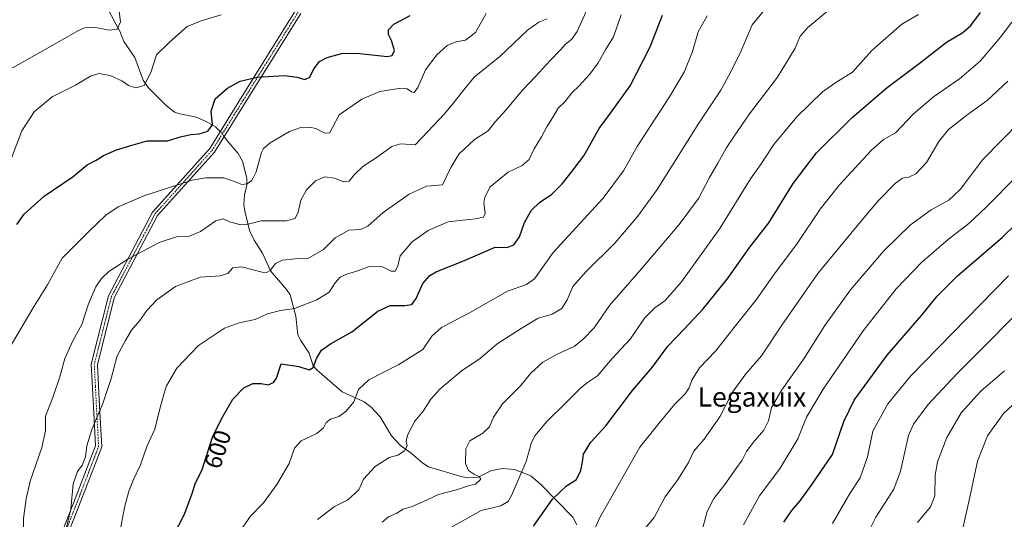
# Model space of a CAD drawing. Units: metres. Extents: x 606835 to 610264, y 4768595 to 4770963.
# Drawn here: x 608337 to 608743, y 4770434 to 4770640 of the extents above; entities that cross this region are included whole.
import ezdxf
from ezdxf.enums import TextEntityAlignment as Align

# ---------------------------------------------------------------- set-up
doc = ezdxf.new("R2010")
doc.units = ezdxf.units.M
doc.header["$MEASUREMENT"] = 0
doc.linetypes.add('TRAZO_Y_PUNTO', pattern=[1, 0.5, -0.25, 0, -0.25])
for name, color, linetype, lineweight in [('Camino', 19, 'Continuous', 0), ('Camino Cxs', 19, 'Continuous', 0), ('Camino eje', 39, 'TRAZO_Y_PUNTO', 13), ('Corriente natural lineal', 142, 'Continuous', 13), ('Corriente natural lineal oculto', 19, 'TRAZO_Y_PUNTO', 13), ('Curva de nivel maestra', 36, 'Continuous', 30), ('Curva de nivel normal', 36, 'Continuous', 0), ('Rótulo de curva de nivel directora', 19, 'Continuous', 0), ('Texto cartográfico', 19, 'Continuous', 0)]:
    doc.layers.add(name, color=color, linetype=linetype, lineweight=lineweight)
doc.styles.add('Arial', font='txt', dxfattribs={"height": 0.2})

# ---------------------------------------------------------------- blocks, each defined once
blk = doc.blocks.new('*U154')
at = {"layer": 'Curva de nivel normal', "color": 36, "linetype": 'Continuous', "lineweight": 0}
blk.add_polyline3d([(608584.83, 4770642.29, 595), (608581.7, 4770633.21, 595), (608578.4, 4770627.78, 595), (608575.35, 4770622.44, 595), (608571.87, 4770617.78, 595), (608567.41, 4770612.84, 595), (608564.51, 4770610.02, 595), (608561.76, 4770606.5, 595), (608558.77, 4770603.7, 595), (608556.46, 4770599.8, 595), (608554.1, 4770596.04, 595), (608552, 4770591.9, 595), (608548.96, 4770586.9, 595), (608546.91, 4770582.56, 595), (608543.99, 4770580.09, 595), (608538.17, 4770577.33, 595), (608530.85, 4770571.26, 595), (608528.59, 4770567.01, 595), (608528.15, 4770564.51, 595), (608528.76, 4770560.31, 595), (608528.1, 4770558.8, 595), (608524.77, 4770558.12, 595), (608519.52, 4770557.45, 595), (608513.42, 4770556.81, 595), (608505.16, 4770553.22, 595), (608498.58, 4770548.54, 595), (608493.65, 4770542.79, 595), (608492.68, 4770538.51, 595), (608491.53, 4770536.43, 595), (608489.94, 4770536.42, 595), (608486.38, 4770538.24, 595), (608481.25, 4770538.49, 595), (608475.32, 4770536.31, 595), (608471.88, 4770535.36, 595), (608468.92, 4770534.04, 595), (608466.83, 4770531.66, 595), (608464.31, 4770527.76, 595), (608459.28, 4770524.64, 595), (608450.03, 4770521.11, 595), (608444.28, 4770520.16, 595), (608438.9, 4770518.86, 595), (608433.82, 4770516.49, 595), (608427.25, 4770515.2, 595), (608421.2, 4770512.98, 595), (608410.45, 4770505.77, 595), (608401.49, 4770496.36, 595), (608397.32, 4770489.09, 595), (608396.22, 4770485.58, 595), (608394.62, 4770480.19, 595), (608392.49, 4770471.22, 595), (608389.19, 4770464.03, 595), (608386.6, 4770456.52, 595), (608383.65, 4770450.47, 595), (608381.73, 4770445.67, 595), (608379.95, 4770438.96, 595), (608378.27, 4770430.15, 595)], dxfattribs=at)
blk = doc.blocks.new('*U155')
at = {"layer": 'Curva de nivel normal', "color": 36, "linetype": 'Continuous', "lineweight": 0}
blk.add_polyline3d([(608529.15, 4770642.84, 580), (608524.68, 4770635.02, 580), (608520.57, 4770631.83, 580), (608516.68, 4770631.16, 580), (608513.05, 4770629.65, 580), (608508.74, 4770625.78, 580), (608504.12, 4770619.58, 580), (608500.92, 4770612.32, 580), (608499.45, 4770610.24, 580), (608498.37, 4770610.43, 580), (608496.58, 4770611.78, 580), (608493.17, 4770611.81, 580), (608485.29, 4770610.58, 580), (608477.83, 4770607.52, 580), (608468.51, 4770600.95, 580), (608465.73, 4770595.82, 580), (608464.45, 4770593.45, 580), (608462.25, 4770593.5, 580), (608458.91, 4770595.3, 580), (608456.22, 4770595.95, 580), (608452.62, 4770595.81, 580), (608448.07, 4770594.05, 580), (608440.05, 4770589.46, 580), (608437.28, 4770587.08, 580), (608436.49, 4770585.38, 580), (608434.2, 4770577.5, 580), (608432.49, 4770573.88, 580), (608430.58, 4770572.56, 580), (608428.39, 4770572.3, 580), (608425.58, 4770573.32, 580), (608420.96, 4770575.01, 580), (608413.45, 4770574.94, 580), (608407.88, 4770573.96, 580), (608387.96, 4770567.61, 580), (608377.37, 4770563.07, 580), (608372.23, 4770559.54, 580), (608365.26, 4770552.9, 580), (608354.24, 4770541.76, 580), (608348.14, 4770530.77, 580), (608342.66, 4770522.03, 580), (608336.96, 4770512.19, 580), (608331.56, 4770503.13, 580)], dxfattribs=at)
blk = doc.blocks.new('*U161')
at = {"layer": 'Curva de nivel normal', "color": 36, "linetype": 'Continuous', "lineweight": 0}
blk.add_polyline3d([(608572.96, 4770427.98, 630), (608575.98, 4770434.84, 630), (608583.87, 4770448.49, 630), (608592.47, 4770463.75, 630), (608600.34, 4770473.63, 630), (608606.88, 4770481.38, 630), (608611.21, 4770485.8, 630), (608612.83, 4770488.29, 630), (608613.91, 4770491.5, 630), (608617.18, 4770496.58, 630), (608623.73, 4770503.37, 630), (608632.34, 4770514.48, 630), (608640.44, 4770524.63, 630), (608648.27, 4770535.8, 630), (608657.16, 4770547.46, 630), (608666.96, 4770562.08, 630), (608674.82, 4770572.15, 630), (608687.88, 4770586.33, 630), (608693.03, 4770590.74, 630), (608697.98, 4770593.56, 630), (608705.43, 4770601.45, 630), (608713.61, 4770608.44, 630), (608724.37, 4770615.78, 630), (608732.85, 4770623.11, 630), (608741.3, 4770633.04, 630), (608746, 4770639.17, 630)], dxfattribs=at)
blk = doc.blocks.new('*U172')
at = {"layer": 'Curva de nivel normal', "color": 36, "linetype": 'Continuous', "lineweight": 0}
blk.add_polyline3d([(608593.42, 4770428.89, 635), (608598.4, 4770434.79, 635), (608602.94, 4770443.36, 635), (608608.33, 4770450.58, 635), (608612.59, 4770457.51, 635), (608614.8, 4770462.13, 635), (608619.08, 4770467.1, 635), (608625.5, 4770476.31, 635), (608630.72, 4770486.55, 635), (608636.28, 4770494.06, 635), (608642.64, 4770501.45, 635), (608651.06, 4770514.21, 635), (608665.92, 4770535.46, 635), (608681.49, 4770554.37, 635), (608690.77, 4770565.45, 635), (608698.02, 4770572.84, 635), (608700.82, 4770574.82, 635), (608703.41, 4770575.22, 635), (608706.33, 4770576.6, 635), (608710.78, 4770581.32, 635), (608715.88, 4770590.03, 635), (608719.9, 4770594.96, 635), (608728.01, 4770601.23, 635), (608735.74, 4770606.92, 635), (608744.34, 4770614.91, 635)], dxfattribs=at)
blk = doc.blocks.new('*U178')
at = {"layer": 'Curva de nivel normal', "color": 36, "linetype": 'Continuous', "lineweight": 0}
blk.add_polyline3d([(608707.02, 4770432.78, 665), (608712.45, 4770439.24, 665), (608714.25, 4770443.7, 665), (608714.34, 4770452.24, 665), (608715.31, 4770457.75, 665), (608719.09, 4770467.8, 665), (608725.12, 4770477.93, 665), (608733.2, 4770486.98, 665), (608742.97, 4770495.36, 665)], dxfattribs=at)
blk = doc.blocks.new('*U181')
at = {"layer": 'Curva de nivel normal', "color": 36, "linetype": 'Continuous', "lineweight": 0}
blk.add_polyline3d([(608676.55, 4770649.4, 615), (608661.8, 4770637.04, 615), (608658.69, 4770633.49, 615), (608656.52, 4770628.57, 615), (608649.33, 4770616.56, 615), (608637.69, 4770601.41, 615), (608631.15, 4770591.83, 615), (608628.12, 4770587.26, 615), (608624.7, 4770580.99, 615), (608621.3, 4770575.17, 615), (608616.69, 4770566.45, 615), (608608.76, 4770555.79, 615), (608593.05, 4770537.34, 615), (608580.04, 4770522.3, 615), (608573.74, 4770513, 615), (608569.19, 4770508.34, 615), (608565.46, 4770505.32, 615), (608558.37, 4770502.19, 615), (608552.51, 4770498.84, 615), (608547.54, 4770494.29, 615), (608543.31, 4770489.19, 615), (608535.81, 4770481.63, 615), (608532.21, 4770476.19, 615), (608530.48, 4770472.16, 615), (608527.7, 4770469.58, 615), (608522.43, 4770466.44, 615), (608520.71, 4770463.16, 615), (608520.63, 4770457.05, 615), (608521.8, 4770454.13, 615), (608524.38, 4770452.48, 615), (608526.31, 4770451.66, 615), (608526.87, 4770450.65, 615), (608524.76, 4770448.6, 615), (608522.2, 4770447.95, 615), (608516.96, 4770446.26, 615), (608509.43, 4770444.32, 615), (608503, 4770441.29, 615), (608498.58, 4770439.34, 615), (608494.91, 4770438.18, 615), (608492.25, 4770436.6, 615), (608488.91, 4770435.07, 615), (608486.25, 4770432.8, 615)], dxfattribs=at)
blk = doc.blocks.new('*U182')
at = {"layer": 'Curva de nivel normal', "color": 36, "linetype": 'Continuous', "lineweight": 0}
blk.add_polyline3d([(608672.01, 4770432.34, 655), (608679.1, 4770444.69, 655), (608683.4, 4770451.11, 655), (608686.49, 4770459.81, 655), (608688.56, 4770470.47, 655), (608694.76, 4770481.74, 655), (608704.29, 4770493.22, 655), (608744.61, 4770534.51, 655)], dxfattribs=at)
blk = doc.blocks.new('*U189')
at = {"layer": 'Curva de nivel normal', "color": 36, "linetype": 'Continuous', "lineweight": 0}
blk.add_polyline3d([(608421.69, 4770420.68, 605), (608431.91, 4770435.35, 605), (608437.26, 4770440.81, 605), (608442.82, 4770448.36, 605), (608447.88, 4770457.01, 605), (608450.12, 4770463.36, 605), (608452.85, 4770466.42, 605), (608459.35, 4770469.52, 605), (608462.07, 4770471.83, 605), (608463.17, 4770473.96, 605), (608464.99, 4770475.38, 605), (608468.32, 4770476.53, 605), (608471.27, 4770478.51, 605), (608474.6, 4770482.46, 605), (608476.44, 4770487.58, 605), (608480.73, 4770491.61, 605), (608493.05, 4770497.92, 605), (608503.02, 4770504.13, 605), (608506.75, 4770509.57, 605), (608510.77, 4770513.22, 605), (608522.22, 4770519.24, 605), (608537.87, 4770528.25, 605), (608545.82, 4770530.94, 605), (608549.04, 4770533.34, 605), (608556.75, 4770544.15, 605), (608577.41, 4770566.54, 605), (608585.75, 4770577.82, 605), (608591.39, 4770587.9, 605), (608604.79, 4770608.48, 605), (608610.81, 4770618.62, 605), (608614.26, 4770627.16, 605), (608616.56, 4770635.24, 605), (608620.23, 4770641.82, 605)], dxfattribs=at)
blk = doc.blocks.new('*U191')
at = {"layer": 'Curva de nivel normal', "color": 36, "linetype": 'Continuous', "lineweight": 0}
blk.add_polyline3d([(608684.53, 4770424.25, 660), (608689.8, 4770434.86, 660), (608697.25, 4770446.46, 660), (608700.04, 4770453.97, 660), (608703.28, 4770468.68, 660), (608705.38, 4770473.25, 660), (608711.26, 4770481.32, 660), (608723.41, 4770494.27, 660), (608736.97, 4770507.8, 660), (608751.35, 4770522.46, 660)], dxfattribs=at)
blk = doc.blocks.new('*U194')
at = {"layer": 'Curva de nivel normal', "color": 36, "linetype": 'Continuous', "lineweight": 0}
blk.add_polyline3d([(608725.72, 4770430.4, 670), (608728.17, 4770441.18, 670), (608731.84, 4770457.98, 670), (608735.89, 4770468.47, 670), (608742.57, 4770477.69, 670), (608751.85, 4770486.34, 670)], dxfattribs=at)
blk = doc.blocks.new('*U199')
at = {"layer": 'Curva de nivel normal', "color": 36, "linetype": 'Continuous', "lineweight": 0}
blk.add_polyline3d([(608355.66, 4770429.07, 590), (608357.82, 4770438.19, 590), (608358.78, 4770448.72, 590), (608360.58, 4770453.75, 590), (608362.51, 4770456.36, 590), (608363.82, 4770459.77, 590), (608364.41, 4770464.38, 590), (608366.43, 4770471.14, 590), (608371.08, 4770481.8, 590), (608374.4, 4770492.16, 590), (608376.97, 4770501.58, 590), (608380.42, 4770507.82, 590), (608382.81, 4770512.13, 590), (608386.26, 4770516.13, 590), (608389.11, 4770520.16, 590), (608393.3, 4770524.63, 590), (608401.04, 4770530.1, 590), (608411.1, 4770534.01, 590), (608419.47, 4770534.52, 590), (608422.64, 4770535.54, 590), (608424.69, 4770537.79, 590), (608428.28, 4770538.27, 590), (608436.79, 4770536.11, 590), (608438.46, 4770535.87, 590), (608440, 4770536.67, 590), (608442.23, 4770539.62, 590), (608445.14, 4770541.04, 590), (608450.16, 4770541.52, 590), (608455.64, 4770541.71, 590), (608462.02, 4770545.37, 590), (608466.9, 4770550.15, 590), (608472.43, 4770553.39, 590), (608477.33, 4770553.69, 590), (608480.33, 4770555.01, 590), (608486.6, 4770560.64, 590), (608497.37, 4770568.24, 590), (608504.57, 4770571.58, 590), (608511.18, 4770572.12, 590), (608514.5, 4770579.29, 590), (608517.86, 4770584.69, 590), (608524.34, 4770590.74, 590), (608530.02, 4770594.36, 590), (608532.91, 4770598.08, 590), (608537.23, 4770602.97, 590), (608543.99, 4770611.08, 590), (608549.49, 4770616.78, 590), (608555.55, 4770623.44, 590), (608559.79, 4770627.78, 590), (608561.83, 4770630.11, 590), (608564.31, 4770632.11, 590), (608566.64, 4770635.44, 590), (608570.28, 4770643.34, 590)], dxfattribs=at)
blk = doc.blocks.new('*U212')
at = {"layer": 'Curva de nivel normal', "color": 36, "linetype": 'Continuous', "lineweight": 0}
blk.add_polyline3d([(608707.43, 4770642.36, 620), (608700.6, 4770638.42, 620), (608688.22, 4770627.57, 620), (608680.22, 4770618.55, 620), (608673.36, 4770614.35, 620), (608667.84, 4770610.44, 620), (608657.26, 4770600.12, 620), (608647.74, 4770588.72, 620), (608642.35, 4770580.41, 620), (608638.16, 4770574.51, 620), (608625.56, 4770554.12, 620), (608609.64, 4770532.12, 620), (608602.87, 4770524.28, 620), (608598.65, 4770521.34, 620), (608594.42, 4770517.02, 620), (608588.73, 4770508.53, 620), (608581.06, 4770500.39, 620), (608575.05, 4770493.25, 620), (608570.94, 4770490.47, 620), (608567.9, 4770488.04, 620), (608562.06, 4770482.07, 620), (608554.21, 4770474.42, 620), (608549.26, 4770468.44, 620), (608547.74, 4770465.38, 620), (608545.61, 4770457.92, 620), (608539.61, 4770443.87, 620), (608538.16, 4770441.36, 620), (608535.2, 4770439.64, 620), (608527.11, 4770437.62, 620), (608514.57, 4770430.64, 620)], dxfattribs=at)
blk = doc.blocks.new('*U214')
at = {"layer": 'Curva de nivel normal', "color": 36, "linetype": 'Continuous', "lineweight": 0}
blk.add_polyline3d([(608648.85, 4770650.36, 610), (608638.85, 4770638.11, 610), (608633.88, 4770626.49, 610), (608629.24, 4770617.29, 610), (608625.95, 4770611.16, 610), (608616.91, 4770597.54, 610), (608599.72, 4770570.18, 610), (608591.65, 4770559.12, 610), (608582.24, 4770547.97, 610), (608570.32, 4770536.33, 610), (608564.91, 4770530.1, 610), (608562.58, 4770524.64, 610), (608560.28, 4770521.01, 610), (608556.38, 4770518.67, 610), (608550.61, 4770517.1, 610), (608543.57, 4770512.86, 610), (608533.68, 4770506.48, 610), (608526.8, 4770500.5, 610), (608518.87, 4770495.19, 610), (608510.04, 4770487.7, 610), (608506.35, 4770483.56, 610), (608503.21, 4770478.66, 610), (608499.71, 4770474.48, 610), (608496.72, 4770468.73, 610), (608496.14, 4770466.14, 610), (608496.59, 4770464.41, 610), (608495.4, 4770462.23, 610), (608492.69, 4770460.55, 610), (608489.12, 4770459.49, 610), (608483.37, 4770455.81, 610), (608478.57, 4770450.64, 610), (608476.65, 4770446.14, 610), (608472.02, 4770442.12, 610), (608466.56, 4770439.29, 610), (608459.58, 4770433.98, 610)], dxfattribs=at)
blk = doc.blocks.new('*U215')
at = {"layer": 'Curva de nivel normal', "color": 36, "linetype": 'Continuous', "lineweight": 0}
blk.add_polyline3d([(608749.53, 4770598.37, 640), (608734.01, 4770582.55, 640), (608724.62, 4770570.12, 640), (608720.04, 4770565.78, 640), (608712.62, 4770561.79, 640), (608704.1, 4770555.56, 640), (608693.12, 4770544.81, 640), (608679.44, 4770528.72, 640), (608668.88, 4770514.01, 640), (608660.1, 4770500.23, 640), (608651.06, 4770487.5, 640), (608646.83, 4770480.13, 640), (608645.52, 4770474.69, 640), (608643.72, 4770470.85, 640), (608639.2, 4770465.7, 640), (608636.55, 4770461.98, 640), (608634.78, 4770458.41, 640), (608632.12, 4770454.87, 640), (608627.58, 4770448.46, 640), (608623.02, 4770442.67, 640), (608620.25, 4770437.19, 640), (608617.98, 4770428.52, 640)], dxfattribs=at)
blk = doc.blocks.new('*U217')
at = {"layer": 'Curva de nivel normal', "color": 36, "linetype": 'Continuous', "lineweight": 0}
blk.add_polyline3d([(608635.34, 4770431.73, 645), (608641.93, 4770443.69, 645), (608650.43, 4770455.09, 645), (608657.73, 4770467.21, 645), (608661.28, 4770476.13, 645), (608668.18, 4770487.8, 645), (608684.67, 4770511.8, 645), (608698.24, 4770529.13, 645), (608708.87, 4770540.19, 645), (608719.86, 4770549.72, 645), (608728.21, 4770556.1, 645), (608735.43, 4770562.86, 645), (608748, 4770575.72, 645)], dxfattribs=at)
blk = doc.blocks.new('*U219')
at = {"layer": 'Curva de nivel normal', "color": 36, "linetype": 'Continuous', "lineweight": 0}
blk.add_polyline3d([(608554.31, 4770640.65, 585), (608550.85, 4770639.27, 585), (608546.13, 4770635.99, 585), (608534.79, 4770625.09, 585), (608524.24, 4770616.51, 585), (608519.9, 4770611.32, 585), (608515.32, 4770605.51, 585), (608511.86, 4770601.23, 585), (608505.15, 4770594.28, 585), (608499.87, 4770588.65, 585), (608493.74, 4770588.96, 585), (608490.22, 4770587.96, 585), (608483.4, 4770582.94, 585), (608478.38, 4770579.81, 585), (608474.86, 4770576.38, 585), (608472.58, 4770573.66, 585), (608470.25, 4770573.37, 585), (608466.58, 4770574.84, 585), (608462.63, 4770575.42, 585), (608458.77, 4770573.72, 585), (608454.96, 4770570.05, 585), (608452.74, 4770565.77, 585), (608451.56, 4770560.79, 585), (608450.41, 4770558.24, 585), (608446.58, 4770557.2, 585), (608436.26, 4770557.22, 585), (608430.92, 4770555.8, 585), (608427.92, 4770555.56, 585), (608423.28, 4770556.88, 585), (608420.7, 4770558.07, 585), (608417.58, 4770557.26, 585), (608411.24, 4770552.8, 585), (608406.76, 4770550.96, 585), (608401.38, 4770550.58, 585), (608394.28, 4770548.34, 585), (608381.3, 4770541.46, 585), (608373.51, 4770536.3, 585), (608370.51, 4770533.37, 585), (608368.17, 4770530.01, 585), (608365.09, 4770522.97, 585), (608362.31, 4770514.47, 585), (608358.66, 4770507.72, 585), (608355.29, 4770500.46, 585), (608353.26, 4770492.8, 585), (608350.42, 4770484.32, 585), (608347.43, 4770476.63, 585), (608347.31, 4770470.51, 585), (608345.9, 4770463.67, 585), (608340.98, 4770449.78, 585), (608339.44, 4770442.45, 585), (608338.28, 4770434.35, 585), (608338.44, 4770427.11, 585)], dxfattribs=at)
blk = doc.blocks.new('*U227')
at = {"layer": 'Curva de nivel maestra', "color": 36, "linetype": 'Continuous', "lineweight": 30}
blk.add_polyline3d([(608399.86, 4770426.81, 600), (608404.69, 4770436.12, 600), (608407.92, 4770444.75, 600), (608409.07, 4770448.62, 600), (608411.96, 4770454.58, 600), (608416.43, 4770468.35, 600), (608420.58, 4770476.41, 600), (608424.68, 4770483.57, 600), (608429.16, 4770488.37, 600), (608432.92, 4770490.13, 600), (608436.31, 4770490.04, 600), (608439.25, 4770489.6, 600), (608441.36, 4770490.48, 600), (608442.61, 4770492.32, 600), (608444.58, 4770498.26, 600), (608451.81, 4770497.15, 600), (608456.11, 4770495.76, 600), (608457.75, 4770496.72, 600), (608459.1, 4770500.36, 600), (608461.22, 4770503.86, 600), (608464.94, 4770506.46, 600), (608473.72, 4770511.39, 600), (608484.38, 4770519.9, 600), (608489.51, 4770522.28, 600), (608495.58, 4770522.24, 600), (608498.47, 4770522.76, 600), (608500.21, 4770525.21, 600), (608503.06, 4770531.42, 600), (608505.95, 4770534.69, 600), (608508.52, 4770536.17, 600), (608520.43, 4770540.98, 600), (608532.87, 4770546.3, 600), (608537.78, 4770546.26, 600), (608540.6, 4770547.3, 600), (608542.82, 4770550.69, 600), (608544.88, 4770556.53, 600), (608547.88, 4770561.62, 600), (608551.15, 4770564.75, 600), (608556.2, 4770568.31, 600), (608560.42, 4770572.46, 600), (608564.57, 4770577.68, 600), (608569.4, 4770584, 600), (608575.72, 4770595.41, 600), (608580.35, 4770601.65, 600), (608588.52, 4770612.93, 600), (608596.78, 4770629.06, 600), (608601.9, 4770642.11, 600)], dxfattribs=at)
blk = doc.blocks.new('*U233')
at = {"layer": 'Curva de nivel maestra', "color": 36, "linetype": 'Continuous', "lineweight": 30}
blk.add_polyline3d([(608651.96, 4770432.81, 650), (608655.24, 4770437.63, 650), (608658.68, 4770441.65, 650), (608663.64, 4770448.53, 650), (608671.98, 4770460.78, 650), (608676.61, 4770474.46, 650), (608680.89, 4770483.28, 650), (608694.56, 4770501.75, 650), (608708.72, 4770518.2, 650), (608715.14, 4770526.15, 650), (608723.58, 4770534.54, 650), (608742.04, 4770550.48, 650), (608753.33, 4770561.45, 650)], dxfattribs=at)
blk = doc.blocks.new('*U234')
at = {"layer": 'Curva de nivel maestra', "color": 36, "linetype": 'Continuous', "lineweight": 30}
blk.add_polyline3d([(608548.66, 4770431.26, 625), (608556.56, 4770442.33, 625), (608562.3, 4770447.81, 625), (608566.37, 4770450.47, 625), (608568.21, 4770454.14, 625), (608568.83, 4770457.82, 625), (608569.28, 4770460.87, 625), (608572.31, 4770465.82, 625), (608578.45, 4770472.66, 625), (608589.52, 4770487.2, 625), (608597.66, 4770496.65, 625), (608604.04, 4770505.46, 625), (608610.79, 4770512.46, 625), (608618.68, 4770520.91, 625), (608628.5, 4770533.19, 625), (608637.91, 4770546.38, 625), (608645.66, 4770556.46, 625), (608655.77, 4770572.69, 625), (608665.32, 4770585.28, 625), (608680.08, 4770599.94, 625), (608694.47, 4770612.21, 625), (608707.77, 4770622.19, 625), (608719.02, 4770630.95, 625), (608725.76, 4770634.93, 625), (608729.09, 4770637.82, 625), (608733.01, 4770643.19, 625)], dxfattribs=at)

msp = doc.modelspace()

# ---------------------------------------------------------------- linework, layer by layer
at = {"layer": 'Camino', "color": 19, "linetype": 'Continuous', "lineweight": 0}
for points in [[(608342.72, 4770399.43, 589.3), (608360.02, 4770443.53, 590.24), (608368.01, 4770464.33, 590.74), (608367.12, 4770480.55, 589.27), (608366.24, 4770498.02, 587.58), (608373.34, 4770526.31, 586.55), (608391.53, 4770560.84, 582.2), (608415.09, 4770587.07, 576.65), (608429.12, 4770609.73, 575.73), (608450.53, 4770644.04, 570.21)], [(608452.74, 4770642.88, 570.62), (608431.25, 4770608.41, 576.03), (608417.1, 4770585.57, 577.05), (608393.6, 4770559.4, 582.61), (608375.69, 4770525.41, 587.16), (608368.75, 4770497.78, 588.15), (608369.62, 4770480.68, 589.67), (608370.54, 4770463.93, 591.45), (608362.35, 4770442.62, 590.79), (608345.08, 4770398.6, 590.2)]]:
    msp.add_polyline3d(points, dxfattribs=at)
at = {"layer": 'Camino Cxs', "color": 19, "linetype": 'Continuous', "lineweight": 0}
for points in [[(608342.72, 4770399.43, 589.3), (608360.02, 4770443.53, 590.24), (608368.01, 4770464.33, 590.74), (608367.12, 4770480.55, 589.27), (608366.24, 4770498.02, 587.58), (608373.34, 4770526.31, 586.55), (608391.53, 4770560.84, 582.2), (608415.09, 4770587.07, 576.65), (608429.12, 4770609.73, 575.73), (608450.53, 4770644.04, 570.21)], [(608452.74, 4770642.88, 570.62), (608431.25, 4770608.41, 576.03), (608417.1, 4770585.57, 577.05), (608393.6, 4770559.4, 582.61), (608375.69, 4770525.41, 587.16), (608368.75, 4770497.78, 588.15), (608369.62, 4770480.68, 589.67), (608370.54, 4770463.93, 591.45), (608362.35, 4770442.62, 590.79), (608345.08, 4770398.6, 590.2)]]:
    msp.add_polyline3d(points, dxfattribs=at)
at = {"layer": 'Camino eje', "color": 39, "linetype": 'TRAZO_Y_PUNTO', "lineweight": 13}
msp.add_polyline3d([(608343.9, 4770399.02, 589.74), (608361.19, 4770443.08, 590.49), (608369.28, 4770464.13, 591.1), (608368.37, 4770480.62, 589.47), (608367.94, 4770489.17, 588.58), (608367.5, 4770497.9, 587.86), (608371.05, 4770512.05, 587.29), (608374.52, 4770525.86, 586.85), (608392.57, 4770560.12, 582.41), (608404.35, 4770573.24, 580.09), (608416.1, 4770586.32, 576.83), (608423.17, 4770597.74, 576.31), (608430.19, 4770609.07, 575.88), (608440.89, 4770626.23, 573.15), (608451.64, 4770643.46, 570.41)], dxfattribs=at)
at = {"layer": 'Corriente natural lineal', "color": 142, "linetype": 'Continuous', "lineweight": 13}
for points in [[(608334.15, 4770671.44, 549.44), (608337, 4770671.05, 550.32), (608344.89, 4770670.75, 551.99), (608348.36, 4770669.73, 552.78), (608351.55, 4770668.05, 553.87), (608362.36, 4770659.66, 558.01), (608367.68, 4770654.36, 560.04), (608370.49, 4770650.8, 561.46), (608372.48, 4770646.79, 562.61), (608373.74, 4770643.31, 563.69), (608378.07, 4770635.56, 565.58), (608379.74, 4770631.31, 566.8), (608384.25, 4770624.69, 568.31), (608387.68, 4770615.27, 569.81), (608389.72, 4770612.33, 570.5), (608396.95, 4770604.95, 571.51), (608400.53, 4770602.15, 571.6), (608402.19, 4770601.47, 571.8), (608409.56, 4770600.05, 573.33), (608413.66, 4770598.26, 574.13), (608417.51, 4770596.02, 575.34), (608419.45, 4770594.12, 575.79)], [(608421.11, 4770592.04, 576.2), (608422.66, 4770589.84, 576.71), (608426.89, 4770584.96, 577.83), (608428.64, 4770581.84, 578.62), (608430.37, 4770574.81, 579.61), (608430.46, 4770572.12, 580.08), (608429.42, 4770567.84, 581.18), (608429.19, 4770564.04, 582.13), (608429.55, 4770561.24, 582.92), (608431.58, 4770553.25, 585.79), (608433.49, 4770549.21, 586.66), (608436.84, 4770543.94, 588.23), (608440.16, 4770536.54, 590.09), (608446.82, 4770528.93, 591.96), (608448.25, 4770526.69, 592.88), (608450.6, 4770517.83, 595.79), (608451.51, 4770510.21, 597.72), (608452.63, 4770507.78, 598.35), (608456.11, 4770502.62, 598.91), (608457.81, 4770497.45, 599.89), (608459.36, 4770495.54, 600.51), (608469.78, 4770486.64, 602.75), (608478.8, 4770482.47, 606.01), (608481.67, 4770480.29, 606.79), (608485.45, 4770476.27, 607.5), (608490.02, 4770468.47, 608.6), (608493.73, 4770464.53, 609.43), (608498.18, 4770461.35, 610.56), (608503.05, 4770457.14, 611.76), (608505.3, 4770455.73, 612.17), (608519.26, 4770451.53, 614.05), (608522.04, 4770451.14, 614.35), (608525.78, 4770451.49, 615.13), (608531.34, 4770454.24, 616.42), (608536.02, 4770454.99, 617.35), (608540.76, 4770454.53, 618.66), (608547.5, 4770451.97, 621.26), (608551.7, 4770448.41, 623.3), (608564.84, 4770434.93, 627.7), (608566.55, 4770431.8, 628.56)]]:
    msp.add_polyline3d(points, dxfattribs=at)
at = {"layer": 'Corriente natural lineal oculto', "color": 19, "linetype": 'TRAZO_Y_PUNTO', "lineweight": 13}
msp.add_polyline3d([(608419.45, 4770594.12, 575.79), (608420.04, 4770593.55, 575.9), (608421.11, 4770592.04, 576.2)], dxfattribs=at)
at = {"layer": 'Curva de nivel maestra', "color": 36, "linetype": 'Continuous', "lineweight": 30}
msp.add_polyline3d([(608335.5, 4770555.79, 575), (608338.59, 4770560, 575), (608346.76, 4770567.45, 575), (608358.84, 4770575.6, 575), (608364.58, 4770580.38, 575), (608368.27, 4770582.22, 575), (608371.26, 4770584.22, 575), (608376.59, 4770586.55, 575), (608382.59, 4770588.36, 575), (608389.26, 4770590.24, 575), (608397.66, 4770590.24, 575), (608403.04, 4770591.86, 575), (608407.31, 4770592.88, 575), (608410.75, 4770593.08, 575), (608414.3, 4770594.24, 575), (608416.22, 4770596.9, 575), (608415.76, 4770602.48, 575), (608417.37, 4770607.54, 575), (608422.42, 4770611.99, 575), (608427.67, 4770614.9, 575), (608434.7, 4770616.56, 575), (608445.97, 4770617.16, 575), (608451.23, 4770616.6, 575), (608454.36, 4770615.56, 575), (608456.44, 4770616.5, 575), (608458.01, 4770619.95, 575), (608460.44, 4770622.99, 575), (608463.58, 4770624.68, 575), (608470.02, 4770626.4, 575), (608477.05, 4770626.32, 575), (608488.34, 4770625.07, 575), (608490.35, 4770625.44, 575), (608491.27, 4770627.51, 575), (608490.1, 4770631.63, 575), (608488.78, 4770634.11, 575), (608488.78, 4770636.11, 575), (608491.04, 4770638.44, 575), (608497.78, 4770641.95, 575)], dxfattribs=at)
at = {"layer": 'Curva de nivel normal', "color": 36, "linetype": 'Continuous', "lineweight": 0}
for points in [[(608329.6, 4770618.11, 565), (608347.27, 4770627.98, 565), (608360.93, 4770635.83, 565), (608363.46, 4770636.92, 565), (608367.27, 4770637.21, 565), (608373.66, 4770636, 565), (608376.87, 4770636.4, 565), (608378.28, 4770639.41, 565), (608377.5, 4770645.68, 565)], [(608332.94, 4770581.95, 570), (608337.66, 4770594.41, 570), (608342.76, 4770602.25, 570), (608350.08, 4770608.48, 570), (608359.73, 4770613.24, 570), (608365.97, 4770616.92, 570), (608369.3, 4770618.04, 570), (608373.98, 4770617.16, 570), (608378.82, 4770615, 570), (608381.61, 4770613.13, 570), (608384.6, 4770612.17, 570), (608388.1, 4770613.09, 570), (608390.78, 4770618.53, 570), (608393.22, 4770625.79, 570), (608398.54, 4770630.99, 570), (608405.83, 4770637.5, 570), (608411.64, 4770639.84, 570), (608419.83, 4770642.24, 570)]]:
    msp.add_polyline3d(points, dxfattribs=at)

# ---------------------------------------------------------------- block references
at = {"layer": 'Curva de nivel maestra', "color": 36, "linetype": 'Continuous', "lineweight": 30}
for name in ['*U227', '*U234', '*U233']:
    msp.add_blockref(name, (0, 0), dxfattribs=at)
at = {"layer": 'Curva de nivel normal', "color": 36, "linetype": 'Continuous', "lineweight": 0}
for name in ['*U194', '*U154', '*U189', '*U214', '*U181', '*U212', '*U161', '*U172', '*U215', '*U217', '*U182', '*U191', '*U178', '*U219', '*U199', '*U155']:
    msp.add_blockref(name, (0, 0), dxfattribs=at)

# ---------------------------------------------------------------- texts
at = {"layer": 'Rótulo de curva de nivel directora', "color": 19, "linetype": 'Continuous', "lineweight": 0, "style": 'Arial'}
msp.add_text('600', height=7, rotation=72.0156, dxfattribs=at).set_placement((608418.38, 4770462.94), align=Align.MIDDLE_CENTER)
at = {"layer": 'Texto cartográfico', "color": 19, "linetype": 'Continuous', "lineweight": 0, "style": 'Arial'}
msp.add_text('Legaxuix', height=8, dxfattribs=at).set_placement((608638.75, 4770484.57), align=Align.MIDDLE_CENTER)

doc.saveas('drawing.dxf')
